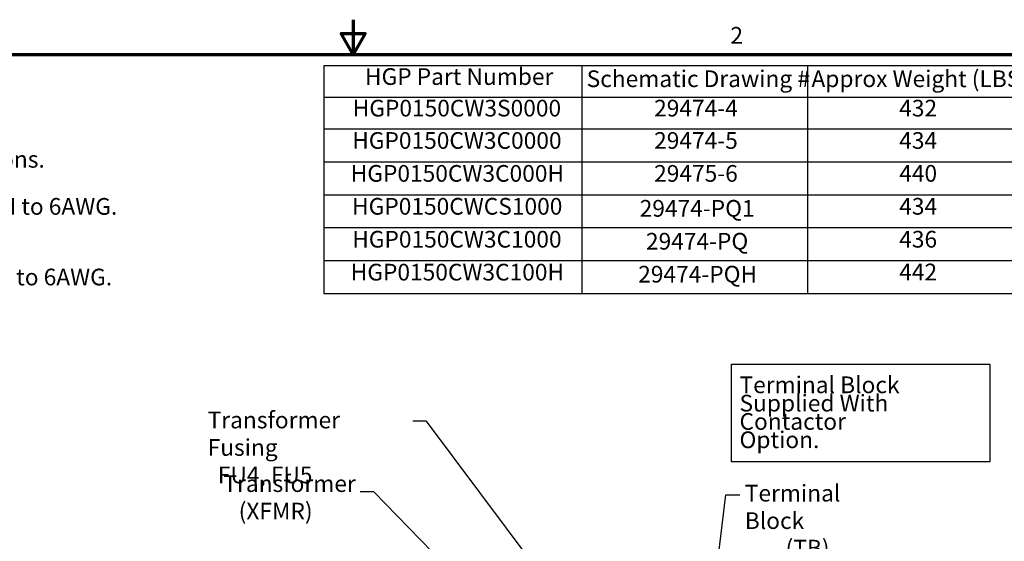
# Model space of a CAD drawing. Units: inches. Extents: x 2.2 to 96.8, y 1.1 to 75.4.
# Drawn here: x 38.7 to 70.6, y 58.5 to 75.4 of the extents above; entities that cross this region are included whole.
import ezdxf

# ---------------------------------------------------------------- set-up
doc = ezdxf.new("R2010")
doc.units = ezdxf.units.IN
doc.header["$LTSCALE"] = 4.5
doc.header["$MEASUREMENT"] = 0
doc.layers.get('0').update_dxf_attribs({"lineweight": 25})
for name, color, linetype, lineweight in [('Border (ANSI)', 7, 'Continuous', 70), ('Sketch Geometry (ANSI)', 7, 'Continuous', 25), ('Symbol (ANSI)', 7, 'Continuous', 25)]:
    doc.layers.add(name, color=color, linetype=linetype, lineweight=lineweight)
doc.styles.add('Note Text (ANSI)', font='tahoma.ttf')
doc.dimstyles.new('Default (ANSI)$7', dxfattribs={"dimscale": 4.5, "dimtxt": 0.12, "dimasz": 0.098425, "dimexe": 0.125, "dimexo": 0.0625, "dimgap": 0.031496, "dimtad": 0, "dimtih": 1, "dimtoh": 1, "dimrnd": 1e-08, "dimzin": 0, "dimdsep": 46, "dimtxsty": 'Note Text (ANSI)', "dimcen": 0.09, "dimdle": 0.393701, "dimclrd": 256, "dimclre": 256, "dimclrt": 256, "dimadec": 0, "dimazin": 1, "dimtfac": 1, "dimtofl": 0, "dimtmove": 0, "dimatfit": 3, "dimfxl": 1, "dimtolj": 1, "dimtzin": 4, "dimlwd": -1, "dimlwe": -1, "dimarcsym": 0})

# ---------------------------------------------------------------- blocks, each defined once
blk = doc.blocks.new('Borders Default Border')
at = {"layer": 'Border (ANSI)', "flags": 128}
for points in [[(11, 16.75), (11, 16.5), (10.9134, 16.65), (11.0866, 16.65), (11, 16.5)], [(0.75, 0.5), (0.75, 16.5), (21.25, 16.5), (21.25, 0.5), (0.75, 0.5)]]:
    blk.add_lwpolyline(points, dxfattribs=at)
at = {"layer": 'Border (ANSI)', "insert": (13.7136, 16.54), "char_height": 0.12, "attachment_point": 7, "style": 'Note Text (ANSI)'}
blk.add_mtext('2', dxfattribs=at)
blk = doc.blocks.new('Table3')
at = {"layer": 'Symbol (ANSI)'}
for p, q in [((10.7883, 16.4215), (15.8513, 16.4215)), ((10.7883, 16.4215), (10.7883, 16.193)), ((12.6445, 16.4215), (12.6445, 16.193)), ((14.2683, 16.4215), (14.2683, 16.193)), ((15.8513, 16.4215), (15.8513, 16.193)), ((10.7883, 16.193), (15.8513, 16.193)), ((10.7883, 16.193), (10.7883, 14.7803)), ((12.6445, 16.193), (12.6445, 14.7803)), ((14.2683, 16.193), (14.2683, 14.7803)), ((15.8513, 16.193), (15.8513, 14.7803)), ((10.7883, 15.9645), (15.8513, 15.9645)), ((10.7883, 15.7277), (15.8513, 15.7277)), ((10.7883, 15.4908), (15.8513, 15.4908)), ((10.7883, 15.254), (15.8513, 15.254)), ((10.7883, 15.0171), (15.8513, 15.0171)), ((10.7883, 14.7803), (15.8513, 14.7803))]:
    blk.add_line(p, q, dxfattribs=at)
at = {"layer": 'Symbol (ANSI)', "char_height": 0.12, "attachment_point": 7, "style": 'Note Text (ANSI)'}
for s, insert in [('HGP Part Number', (11.0852, 16.2433)), ('Schematic Drawing #', (12.6796, 16.2276)), ('Approx Weight (LBS)', (14.2967, 16.2276)), ('HGP0150CW3S0000', (10.997, 16.0162)), ('29474-4', (13.1649, 16.0163)), ('432', (14.9279, 16.0162)), ('HGP0150CW3C0000', (10.9934, 15.7836)), ('29474-5', (13.1649, 15.7836)), ('434', (14.9279, 15.7836)), ('HGP0150CW3C000H', (10.9827, 15.5467)), ('29475-6', (13.1649, 15.5467)), ('440', (14.9279, 15.5468)), ('HGP0150CWCS1000', (10.9924, 15.3099)), ('29474-PQ1', (13.061, 15.2953)), ('434', (14.9279, 15.3099)), ('HGP0150CW3C1000', (10.9934, 15.073)), ('436', (14.9279, 15.073)), ('29474-PQ', (13.1061, 15.0585)), ('HGP0150CW3C100H', (10.9827, 14.8362)), ('29474-PQH', (13.0503, 14.8216)), ('442', (14.9279, 14.8374))]:
    blk.add_mtext(s, dxfattribs=dict(at, insert=insert))

msp = doc.modelspace()

# ---------------------------------------------------------------- linework, layer by layer
at = {"layer": 'Sketch Geometry (ANSI)'}
for p, q in [((61.7435, 64.2203), (70.1124, 64.2203)), ((61.7435, 61.056), (61.7435, 64.2203)), ((70.1124, 64.2203), (70.1124, 61.056)), ((70.1124, 61.056), (61.7435, 61.056))]:
    msp.add_line(p, q, dxfattribs=at)

# ---------------------------------------------------------------- block references
at = {"xscale": 4.5, "yscale": 4.5, "zscale": 4.5}
for name in ['Borders Default Border', 'Table3']:
    msp.add_blockref(name, (0, 0), dxfattribs=at)

# ---------------------------------------------------------------- texts
at = {"layer": 'Symbol (ANSI)', "char_height": 0.54, "attachment_point": 1, "style": 'Note Text (ANSI)'}
for s, insert, width, line_spacing_factor in [('{\\fTahoma|b0|i0;Customer Connections. \\P\\fTahoma|b0|i0;L1, L2, L3, T1, T2, T3\\P\\fTahoma|b0|i0;Wire Range: 250MCM to 6AWG. \\P\\fTahoma|b0|i0;\\P\\fTahoma|b0|i0;Ground Lug \\P\\fTahoma|b0|i0;Wire Range:250MCM to 6AWG. \\P\\fTahoma|b0|i0;\\P}', (31.4675, 71.1251), 10.684911, 0.846758), ('{\\fTahoma|b0|i0;Terminal Block \\P\\fTahoma|b0|i0;Supplied With Contactor\\P\\fTahoma|b0|i0;Option.  \\P}', (62.0057, 63.8238), 7.918395, 0.658589), ('{\\fTahoma|b0|i0;Transformer Fusing \\P\\fTahoma|b0|i0;  FU4, FU5}', (44.7909, 62.6851), 6.616531, 0.987884), ('{\\fTahoma|b0|i0;Transformer \\P\\fTahoma|b0|i0;   (XFMR)}', (45.3003, 60.6259), 4.257861, 0.987884), ('{\\fTahoma|b0|i0;Terminal Block \\P\\fTahoma|b0|i0;        (TB)}', (62.1768, 60.3164), 5.045981, 0.987884)]:
    msp.add_mtext(s, dxfattribs=dict(at, insert=insert, width=width, line_spacing_factor=line_spacing_factor))
at = {"layer": 'Symbol (ANSI)', "char_height": 0.54, "style": 'Note Text (ANSI)'}
for insert, attachment_point in [((51.2902, 62.6488), 3), ((49.5823, 60.3567), 3), ((62.1534, 60.2668), 1)]:
    msp.add_mtext('{ }', dxfattribs=dict(at, insert=insert, attachment_point=attachment_point))

# ---------------------------------------------------------------- leaders
at = {"layer": 'Symbol (ANSI)', "annotation_type": 0, "has_hookline": 1, "text_width": 0.2321}
for points, hookline_direction in [([(57.2559, 55.1883), (51.8748, 62.3788), (51.4319, 62.3788)], 1), ([(56.3173, 53.7946), (50.167, 60.0867), (49.7241, 60.0867)], 1), ([(57.8004, 51.5924), (60.5869, 51.9969), (61.5687, 59.9968), (62.0116, 59.9968)], 0)]:
    msp.add_leader(points, dimstyle='Default (ANSI)$7', override={"dimtad": 0}, dxfattribs=dict(at, hookline_direction=hookline_direction))

doc.saveas('drawing.dxf')
